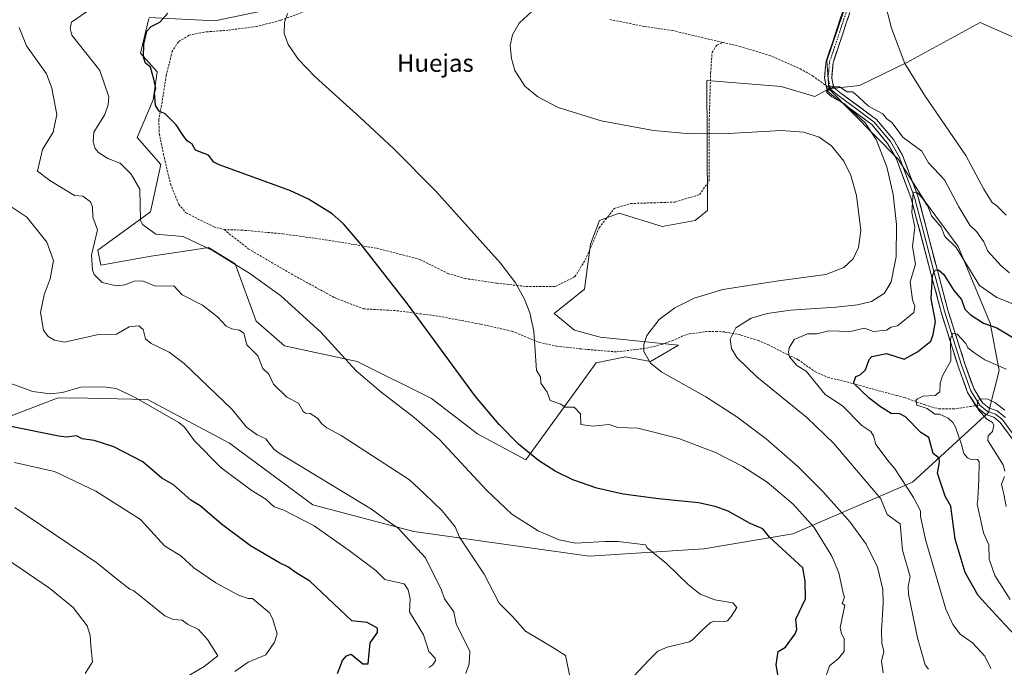
# Model space of a CAD drawing. Units: metres. Extents: x 543044 to 546140, y 4719313 to 4721646.
# Drawn here: x 544596 to 545043, y 4719860 to 4720154 of the extents above; entities that cross this region are included whole.
import ezdxf
from ezdxf.enums import TextEntityAlignment as Align

# ---------------------------------------------------------------- set-up
doc = ezdxf.new("R2010")
doc.units = ezdxf.units.M
doc.header["$MEASUREMENT"] = 0
doc.linetypes.add('TRAZO_Y_PUNTO', pattern=[1, 0.5, -0.25, 0, -0.25])
doc.linetypes.add('TRAZOSX2', pattern=[1.5, 1, -0.5])
for name, color, linetype, lineweight in [('Arbolado forestal CxS', 92, 'Continuous', 0), ('Camino', 19, 'TRAZOSX2', 0), ('Camino Cxs', 19, 'Continuous', 0), ('Camino eje', 19, 'TRAZO_Y_PUNTO', 0), ('Curva de nivel maestra', 36, 'Continuous', 30), ('Curva de nivel normal', 36, 'Continuous', 0), ('Layer 0', 7, 'Continuous', 0), ('Pastizal CxS', 92, 'Continuous', 0), ('Senda', 19, 'TRAZOSX2', 0), ('Texto cartográfico', 19, 'Continuous', 0)]:
    doc.layers.add(name, color=color, linetype=linetype, lineweight=lineweight)
doc.styles.add('Arial', font='txt', dxfattribs={"height": 0.2})

# ---------------------------------------------------------------- blocks, each defined once
blk = doc.blocks.new('*U156')
at = {"layer": 'Curva de nivel normal', "color": 36, "linetype": 'Continuous', "lineweight": 0}
blk.add_polyline3d([(545037.14, 4719859.15, 705), (545034.37, 4719864.8, 705), (545028.79, 4719870.84, 705), (545023.19, 4719874.73, 705), (545019.79, 4719879.11, 705), (545016.64, 4719886.11, 705), (545007.58, 4719917.11, 705), (545005.16, 4719928.21, 705), (545005.21, 4719930.82, 705), (545001.96, 4719936.82, 705), (544999.51, 4719940.56, 705), (544993.18, 4719950.23, 705), (544990.91, 4719952.82, 705), (544984.88, 4719960.82, 705), (544983.8, 4719964.85, 705), (544982.57, 4719966.82, 705), (544978.42, 4719969.47, 705), (544969.77, 4719978.39, 705), (544961.77, 4719983.64, 705), (544953.16, 4719994.19, 705), (544948.93, 4719996.81, 705), (544945.69, 4720000.72, 705), (544945.15, 4720002.81, 705), (544945.56, 4720004.81, 705), (544947.78, 4720008.56, 705), (544953.77, 4720011.1, 705), (544958.11, 4720011.15, 705), (544963.53, 4720012.57, 705), (544973.18, 4720012.22, 705), (544979.77, 4720013.67, 705), (544983.77, 4720012.28, 705), (544989.77, 4720012.81, 705), (544991.77, 4720014.12, 705), (544994.71, 4720014.81, 705), (545002.12, 4720020.81, 705), (545002.62, 4720023.66, 705), (545001.52, 4720026.56, 705), (545000.4, 4720034.81, 705), (545002.84, 4720042.81, 705), (545001.43, 4720050.81, 705), (545002.54, 4720059.58, 705), (545001.19, 4720066.23, 705), (545001.77, 4720075.46, 705), (545003.77, 4720075.17, 705), (545006.07, 4720072.81, 705), (545008.58, 4720068.81, 705), (545010.15, 4720064.81, 705), (545014.53, 4720059.57, 705), (545016.26, 4720055.3, 705), (545021.35, 4720050.39, 705), (545031.99, 4720033.03, 705), (545039.77, 4720027.65, 705), (545047.77, 4720024.43, 705)], dxfattribs=at)
blk = doc.blocks.new('*U169')
at = {"layer": 'Curva de nivel normal', "color": 36, "linetype": 'Continuous', "lineweight": 0}
blk.add_polyline3d([(545008.82, 4719858.83, 710), (545007.33, 4719860.83, 710), (545003.77, 4719872.98, 710), (544999.73, 4719892.82, 710), (544999.48, 4719896.53, 710), (545000.39, 4719900.82, 710), (544996.93, 4719912.82, 710), (544995.86, 4719924.91, 710), (544990.05, 4719929.1, 710), (544987.17, 4719936.22, 710), (544965.71, 4719961.28, 710), (544953.44, 4719973.07, 710), (544930.75, 4719991.64, 710), (544921.75, 4720000.45, 710), (544919.34, 4720004.47, 710), (544918.67, 4720008.79, 710), (544921.25, 4720013.8, 710), (544928.22, 4720018.22, 710), (544935.54, 4720020.44, 710), (544946.15, 4720021.95, 710), (544966.64, 4720023.21, 710), (544976.51, 4720024.3, 710), (544982.87, 4720025.91, 710), (544988.74, 4720029.59, 710), (544991.87, 4720034.8, 710), (544994.07, 4720046.17, 710), (544994.26, 4720060.87, 710), (544992.79, 4720074.51, 710), (544989.88, 4720087.01, 710), (544984.97, 4720099.39, 710), (544980.04, 4720107.07, 710), (544970.57, 4720115.6, 710), (544964.87, 4720118.8, 710), (544962.67, 4720120.8, 710), (544962.46, 4720121.49, 710), (544963.77, 4720123.39, 710), (544968.36, 4720123.39, 710), (544971.77, 4720121.14, 710), (544974.04, 4720121.07, 710), (544975.32, 4720120.35, 710), (544981.52, 4720114.55, 710), (544988.02, 4720111.05, 710), (544989.79, 4720108.82, 710), (544992.16, 4720107.19, 710), (544997.3, 4720100.34, 710), (545005.77, 4720094.11, 710), (545008.84, 4720088.81, 710), (545016.01, 4720081.05, 710), (545022.48, 4720068.81, 710), (545027.53, 4720060.57, 710), (545030.62, 4720057.66, 710), (545033.88, 4720052.92, 710), (545035.72, 4720048.76, 710), (545041.77, 4720042.07, 710), (545045.58, 4720038.81, 710)], dxfattribs=at)
blk = doc.blocks.new('*U174')
at = {"layer": 'Curva de nivel normal', "color": 36, "linetype": 'Continuous', "lineweight": 0}
blk.add_polyline3d([(545045.9, 4719890.51, 695), (545038.88, 4719901.37, 695), (545036.4, 4719908.72, 695), (545036.21, 4719915.26, 695), (545033.79, 4719920.82, 695), (545030.8, 4719933.85, 695), (545031.19, 4719936.24, 695), (545031.67, 4719944.82, 695), (545031.77, 4719953, 695), (545030.96, 4719954.01, 695), (545027.77, 4719954.17, 695), (545026.52, 4719954.82, 695), (545024.86, 4719956.82, 695), (545023.7, 4719960.82, 695), (545020.98, 4719968.82, 695), (545019.89, 4719970.94, 695), (545017.71, 4719972.82, 695), (545013.77, 4719974.59, 695), (545011.64, 4719974.69, 695), (545008.18, 4719977.23, 695), (545003.47, 4719978.82, 695), (545003.04, 4719980.82, 695), (545003.77, 4719981.57, 695), (545006.21, 4719982.82, 695), (545011.77, 4719983.2, 695), (545013.95, 4719984.82, 695), (545014.03, 4719988.81, 695), (545015.1, 4719992.14, 695), (545018.97, 4719998.81, 695), (545018.72, 4720008.81, 695), (545019.77, 4720011.42, 695), (545021.77, 4720010.99, 695), (545025.68, 4720006.81, 695), (545026.7, 4720004.81, 695), (545029.77, 4720002.3, 695), (545034.34, 4719999.38, 695), (545044.06, 4719995.1, 695)], dxfattribs=at)
blk = doc.blocks.new('*U180')
at = {"layer": 'Curva de nivel normal', "color": 36, "linetype": 'Continuous', "lineweight": 0}
for points in [[(545044.08, 4719932.66, 690), (545042.97, 4719938.36, 690), (545041.96, 4719942.82, 690), (545043.27, 4719946.32, 690)], [(545043.4, 4719948.82, 690), (545042.63, 4719951.68, 690), (545035.7, 4719962.75, 690), (545035.94, 4719964.82, 690), (545037.77, 4719966.82, 690), (545038.43, 4719969.48, 690), (545037.81, 4719970.86, 690), (545035.31, 4719972.36, 690), (545031.3, 4719976.82, 690), (545030.8, 4719978.82, 690), (545031.15, 4719980.82, 690), (545032.61, 4719981.66, 690), (545035.77, 4719981.42, 690), (545038.87, 4719979.92, 690), (545043.48, 4719976.53, 690)]]:
    blk.add_polyline3d(points, dxfattribs=at)
blk = doc.blocks.new('*U186')
at = {"layer": 'Curva de nivel maestra', "color": 36, "linetype": 'Continuous', "lineweight": 30}
blk.add_polyline3d([(545052.38, 4719869.53, 700), (545039.4, 4719883.46, 700), (545031.39, 4719892.26, 700), (545025.47, 4719902.75, 700), (545020.82, 4719917.91, 700), (545018.85, 4719932.82, 700), (545016.37, 4719937.42, 700), (545012.88, 4719947.93, 700), (545013.83, 4719952.82, 700), (545013.56, 4719954.61, 700), (545010.88, 4719956.82, 700), (545008.97, 4719964.02, 700), (545005.29, 4719966.34, 700), (544998.4, 4719973.45, 700), (544995.77, 4719974.83, 700), (544991.77, 4719974.9, 700), (544986.94, 4719977.99, 700), (544981.77, 4719981.96, 700), (544974.77, 4719988.81, 700), (544975.77, 4719991.7, 700), (544977.77, 4719992.55, 700), (544980.19, 4719994.81, 700), (544981.77, 4719999.54, 700), (544983.09, 4720000.81, 700), (544989.77, 4720002.18, 700), (544997.77, 4719999.68, 700), (545003.77, 4720002.98, 700), (545009.77, 4720007.8, 700), (545010.91, 4720010.81, 700), (545011.96, 4720016.81, 700), (545009.96, 4720027, 700), (545010.59, 4720037.63, 700), (545011.77, 4720040.03, 700), (545013.24, 4720040.28, 700), (545015.77, 4720038.1, 700), (545020.27, 4720030.81, 700), (545023.69, 4720026.81, 700), (545025.3, 4720022.34, 700), (545027.77, 4720019.97, 700), (545033.77, 4720015.96, 700), (545039.77, 4720013.86, 700), (545054.16, 4720005.2, 700)], dxfattribs=at)
blk = doc.blocks.new('*U194')
at = {"layer": 'Curva de nivel maestra', "color": 36, "linetype": 'Continuous', "lineweight": 30}
blk.add_polyline3d([(544940.45, 4719855.5, 725), (544939.66, 4719860.83, 725), (544940.49, 4719866.83, 725), (544943.78, 4719868.83, 725), (544948.22, 4719874.82, 725), (544948.95, 4719876.82, 725), (544948.51, 4719881.55, 725), (544952.91, 4719890.82, 725), (544952.83, 4719898.82, 725), (544951.69, 4719904.82, 725), (544936.54, 4719918.82, 725), (544933.58, 4719922.62, 725), (544927.78, 4719925.06, 725), (544917.83, 4719930.53, 725), (544911.91, 4719932.79, 725), (544904.26, 4719934.36, 725), (544886.1, 4719936.22, 725), (544870.04, 4719938.37, 725), (544858.08, 4719941.03, 725), (544847.21, 4719944.8, 725), (544839.17, 4719948.75, 725), (544831.57, 4719953.64, 725), (544822.49, 4719961.09, 725), (544813.73, 4719969.96, 725), (544803.1, 4719982.64, 725), (544772.21, 4720024.79, 725), (544751.12, 4720051.76, 725), (544743.03, 4720061.07, 725), (544737.9, 4720065.67, 725), (544727.24, 4720072.39, 725), (544718.73, 4720076.24, 725), (544686.64, 4720087.91, 725), (544684.14, 4720089.15, 725), (544681.8, 4720092.35, 725), (544675.8, 4720094.52, 725), (544674.28, 4720097.29, 725), (544672.05, 4720098.81, 725), (544670.51, 4720100.81, 725), (544667.11, 4720106.11, 725), (544662.13, 4720111.13, 725), (544659.33, 4720112.33, 725), (544657.7, 4720114.8, 725), (544657.29, 4720120.8, 725), (544657.8, 4720122.8, 725), (544656.96, 4720126.8, 725), (544655.35, 4720132.35, 725), (544653.17, 4720134.17, 725), (544652.22, 4720136.8, 725), (544652.41, 4720142.8, 725), (544653.71, 4720148.71, 725), (544655.7, 4720150.8, 725), (544659.71, 4720152.8, 725), (544663.23, 4720156.8, 725)], dxfattribs=at)

msp = doc.modelspace()

# ---------------------------------------------------------------- linework, layer by layer
at = {"layer": 'Arbolado forestal CxS', "color": 92, "linetype": 'Continuous', "lineweight": 0}
for points in [[(545050.4, 4720144.53, 718.27), (545032.17, 4720152.51, 717.3), (544998.89, 4720134.38, 715.15), (544977.43, 4720123.95, 711.11), (544963.48, 4720122.5, 709.69), (544962.67, 4720135.19, 710.89), (544984.3, 4720198.91, 715.32), (544968.04, 4720215.19, 715.79), (544913.74, 4720226.69, 716.88), (544913.28, 4720229.03, 716.99), (544886.74, 4720234.17, 718.49), (544881.96, 4720227.56, 718.4), (544880.92, 4720205.01, 716.8), (544845.67, 4720220.29, 718.97), (544817.28, 4720246.65, 722.07), (544813.23, 4720270.99, 723.51), (544837.56, 4720303.43, 721.82), (544867.98, 4720323.71, 719.77), (544896.37, 4720350.07, 717.36), (544928.82, 4720370.35, 714.13), (545005.88, 4720366.29, 714.87), (545054.55, 4720378.46, 714.45)], [(544963.48, 4720122.5, 709.69), (544962.67, 4720135.19, 710.89), (544984.3, 4720198.91, 715.32), (544968.04, 4720215.19, 715.79), (544913.74, 4720226.69, 716.88), (544913.28, 4720229.03, 716.99), (544886.74, 4720234.17, 718.49), (544881.96, 4720227.56, 718.4), (544880.92, 4720205.01, 716.8)], [(544710.1, 4720158.7, 720.15), (544684.71, 4720153.26, 721.78), (544654.75, 4720154.8, 725.2)], [(544710.1, 4720158.7, 720.15), (544684.71, 4720153.26, 721.78), (544654.75, 4720154.8, 725.2)], [(544654.64, 4720154.35, 725.13), (544650.91, 4720138.67, 724.83), (544658.4, 4720130.1, 724.17), (544656.67, 4720117.37, 724.88), (544649.37, 4720100.29, 727.39), (544660.13, 4720088, 727.6), (544655.47, 4720066.53, 729.08), (544631.52, 4720049.11, 733.69), (544632.87, 4720042.32, 734.25), (544655.66, 4720046.37, 732.63), (544673.1, 4720049.03, 731.45), (544681.74, 4720050.35, 730.42), (544693.92, 4720042.88, 730.8), (544703.41, 4720016.93, 733.17), (544716.27, 4720005.66, 732.49), (544749.22, 4719998.62, 728.9), (544783.05, 4719981.71, 727.43), (544803.95, 4719965.79, 726.9), (544825.85, 4719953.86, 725.09), (544857.83, 4719997.93, 717.11), (544871.14, 4720000.64, 715.43), (544882.58, 4719998.62, 714.48), (544895.2, 4720006.02, 712.71), (544859.69, 4720009.56, 716.94), (544848.04, 4720012.76, 718.52), (544838.83, 4720020.44, 719.48), (544852.58, 4720031.46, 718.95), (544855.29, 4720051.81, 718.78), (544859.35, 4720062.66, 718.5), (544868.32, 4720066.03, 718.96), (544887.82, 4720059.94, 718.62), (544902.73, 4720062.66, 718.1), (544908.33, 4720067.17, 717.79), (544908.23, 4720099.12, 715.52), (544908.15, 4720126.25, 712.93), (544941.86, 4720123.5, 711.71), (544957.2, 4720118.91, 711.61), (544963.48, 4720122.5, 709.69), (544995.05, 4720090.5, 707.07), (545007.4, 4720070.96, 705.47), (545022.29, 4720050.82, 705.87), (545036.75, 4720016.06, 699.87), (545040.86, 4719994.51, 693.88), (545036.05, 4719975.39, 689.33), (545001.54, 4719943.83, 703.64), (544947.22, 4719920.28, 722.65), (544906.66, 4719913.41, 728.61), (544854.6, 4719910.22, 731.44), (544854.6, 4719910.22, 731.44), (544775.03, 4719921.29, 738.99), (544729.11, 4719933.42, 743.24), (544691.23, 4719961.53, 742.69), (544654.11, 4719981.39, 744.75), (544626.88, 4719981.9, 746.5), (544613.43, 4719982.15, 746.3), (544586.87, 4719971.86, 750.64)], [(544654.64, 4720154.35, 725.13), (544650.91, 4720138.67, 724.83), (544658.4, 4720130.1, 724.17), (544656.67, 4720117.37, 724.88), (544649.37, 4720100.29, 727.39), (544660.13, 4720088, 727.6), (544655.47, 4720066.53, 729.08), (544631.52, 4720049.11, 733.69), (544632.87, 4720042.32, 734.25), (544655.66, 4720046.37, 732.63), (544673.1, 4720049.03, 731.45), (544681.74, 4720050.35, 730.42), (544693.92, 4720042.88, 730.8), (544703.41, 4720016.93, 733.17), (544716.27, 4720005.66, 732.49), (544749.22, 4719998.62, 728.9), (544783.05, 4719981.71, 727.43), (544803.95, 4719965.79, 726.9), (544825.85, 4719953.86, 725.09), (544857.83, 4719997.93, 717.11), (544871.14, 4720000.64, 715.43), (544882.58, 4719998.62, 714.48), (544895.2, 4720006.02, 712.71), (544859.69, 4720009.56, 716.94), (544848.04, 4720012.76, 718.52), (544838.83, 4720020.44, 719.48), (544852.58, 4720031.46, 718.95), (544855.29, 4720051.81, 718.78), (544859.35, 4720062.66, 718.5), (544868.32, 4720066.03, 718.96), (544887.82, 4720059.94, 718.62), (544902.73, 4720062.66, 718.1), (544908.33, 4720067.17, 717.79), (544908.23, 4720099.12, 715.52), (544908.15, 4720126.25, 712.93), (544941.86, 4720123.5, 711.71), (544957.2, 4720118.91, 711.61), (544963.48, 4720122.5, 709.69)], [(544586.87, 4719971.86, 750.64), (544613.43, 4719982.15, 746.3), (544626.88, 4719981.9, 746.5), (544654.11, 4719981.39, 744.75), (544691.23, 4719961.53, 742.69), (544729.11, 4719933.42, 743.24), (544775.03, 4719921.29, 738.99), (544854.6, 4719910.22, 731.44), (544906.66, 4719913.41, 728.61), (544947.22, 4719920.28, 722.65), (545001.54, 4719943.83, 703.64), (545036.05, 4719975.39, 689.33), (545040.86, 4719994.51, 693.88), (545036.75, 4720016.06, 699.87), (545022.29, 4720050.82, 705.87), (545007.4, 4720070.96, 705.47), (544995.05, 4720090.5, 707.07), (544963.48, 4720122.5, 709.69), (544977.43, 4720123.95, 711.11), (544998.89, 4720134.38, 715.15), (545032.17, 4720152.51, 717.3), (545050.4, 4720144.53, 718.27)], [(545050.4, 4720144.53, 718.27), (545032.17, 4720152.51, 717.3), (544998.89, 4720134.38, 715.15), (544977.43, 4720123.95, 711.11), (544963.48, 4720122.5, 709.69)], [(545050.4, 4720144.53, 718.27), (545032.17, 4720152.51, 717.3), (544998.89, 4720134.38, 715.15), (544977.43, 4720123.95, 711.11), (544963.48, 4720122.5, 709.69)], [(544586.87, 4719971.86, 750.64), (544613.43, 4719982.15, 746.3), (544626.88, 4719981.9, 746.5), (544654.11, 4719981.39, 744.75), (544691.23, 4719961.53, 742.69), (544729.11, 4719933.42, 743.24), (544775.03, 4719921.29, 738.99), (544854.6, 4719910.22, 731.44), (544906.66, 4719913.41, 728.61), (544947.22, 4719920.28, 722.65), (545001.54, 4719943.83, 703.64), (545036.05, 4719975.39, 689.33), (545040.86, 4719994.51, 693.88), (545036.75, 4720016.06, 699.87), (545022.29, 4720050.82, 705.87), (545007.4, 4720070.96, 705.47), (544995.05, 4720090.5, 707.07), (544963.48, 4720122.5, 709.69)], [(544586.87, 4719971.86, 750.64), (544613.43, 4719982.15, 746.3), (544626.88, 4719981.9, 746.5), (544654.11, 4719981.39, 744.75), (544691.23, 4719961.53, 742.69), (544729.11, 4719933.42, 743.24), (544775.03, 4719921.29, 738.99), (544854.6, 4719910.22, 731.44), (544906.66, 4719913.41, 728.61), (544947.22, 4719920.28, 722.65), (545001.54, 4719943.83, 703.64), (545036.05, 4719975.39, 689.33), (545040.86, 4719994.51, 693.88), (545036.75, 4720016.06, 699.87), (545022.29, 4720050.82, 705.87), (545007.4, 4720070.96, 705.47), (544995.05, 4720090.5, 707.07), (544963.48, 4720122.5, 709.69)]]:
    msp.add_polyline3d(points, dxfattribs=at)
at = {"layer": 'Camino', "color": 19, "linetype": 'TRAZOSX2', "lineweight": 0}
for points in [[(544983.28, 4720202.37), (544984.34, 4720199.78), (544984.81, 4720193.89), (544981.85, 4720185.88), (544975.82, 4720165.59), (544968.51, 4720143.44), (544965.4, 4720134.3), (544964.8, 4720127.43), (544965.69, 4720123.23)], [(544962.3, 4720123.78), (544961.57, 4720127.23), (544962.24, 4720134.97), (544965.48, 4720144.46), (544972.77, 4720166.54)], [(544962.79, 4720121.48), (544962.3, 4720123.78)]]:
    msp.add_lwpolyline(points, dxfattribs=at)
at = {"layer": 'Camino Cxs', "color": 19, "linetype": 'Continuous', "lineweight": 0}
msp.add_lwpolyline([(544965.69, 4720123.23), (544962.79, 4720121.48)], dxfattribs=at)
msp.add_polyline3d([(544972.9, 4720156.73, 713.78), (544971.44, 4720152.3, 713.34), (544969.97, 4720147.87, 712.87), (544968.51, 4720143.44, 712.31), (544966.95, 4720138.87, 711.66), (544965.4, 4720134.3, 711.02), (544965.1, 4720130.87, 710.71), (544964.8, 4720127.43, 710.4), (544965.69, 4720123.23, 709.93), (544962.79, 4720121.48, 710.21), (544962.18, 4720124.36, 710.12), (544961.57, 4720127.23, 710.37), (544961.91, 4720131.1, 710.7), (544962.24, 4720134.97, 711.09), (544963.32, 4720138.13, 711.53), (544964.4, 4720141.29, 711.96), (544965.48, 4720144.46, 712.33), (544966.94, 4720148.87, 712.86), (544968.39, 4720153.29, 713.4), (544969.85, 4720157.71, 713.73)], dxfattribs=at)
at = {"layer": 'Camino eje', "color": 19, "linetype": 'TRAZO_Y_PUNTO', "lineweight": 0}
msp.add_lwpolyline([(544981.81, 4720201.73), (544982.76, 4720199.4), (544983.19, 4720194.11), (544980.33, 4720186.39), (544974.3, 4720166.07), (544966.99, 4720143.95), (544963.82, 4720134.63), (544963.18, 4720127.33), (544964.24, 4720122.36)], dxfattribs=at)
at = {"layer": 'Curva de nivel maestra', "color": 36, "linetype": 'Continuous', "lineweight": 30}
msp.add_polyline3d([(544740.36, 4719856.83, 750), (544742.57, 4719862.83, 750), (544744.47, 4719864.83, 750), (544746.63, 4719865.67, 750), (544751.79, 4719861.26, 750), (544754.26, 4719861.3, 750), (544755.21, 4719870.82, 750), (544758.52, 4719875.55, 750), (544758.46, 4719877.49, 750), (544753.79, 4719880.05, 750), (544746.89, 4719880.82, 750), (544727.79, 4719898.82, 750), (544721.6, 4719902.63, 750), (544717.8, 4719905.27, 750), (544714.08, 4719907.1, 750), (544700.78, 4719914.82, 750), (544687.61, 4719924.63, 750), (544678.02, 4719933.04, 750), (544673.8, 4719935.61, 750), (544665.8, 4719942.52, 750), (544660.58, 4719945.6, 750), (544651.91, 4719952.93, 750), (544638.73, 4719959.75, 750), (544629.8, 4719962.67, 750), (544624.46, 4719963.48, 750), (544621.83, 4719964.85, 750), (544617.14, 4719964.16, 750), (544613.8, 4719964.59, 750), (544591.98, 4719968.99, 750)], dxfattribs=at)
at = {"layer": 'Curva de nivel normal', "color": 36, "linetype": 'Continuous', "lineweight": 0}
for points in [[(544987.62, 4720167.32, 715), (544991.92, 4720149.97, 715), (544998.05, 4720133.93, 715), (545006.89, 4720119.54, 715), (545025.68, 4720092.19, 715), (545033.85, 4720076.89, 715), (545037.73, 4720070.81, 715), (545039.77, 4720069.32, 715), (545044.08, 4720065.12, 715)], [(544870.42, 4719850.83, 730), (544881.66, 4719862.83, 730), (544885.78, 4719866.94, 730), (544890.11, 4719868.83, 730), (544900.26, 4719871.3, 730), (544901.78, 4719872.36, 730), (544905.78, 4719876.34, 730), (544909.78, 4719880.06, 730), (544911.62, 4719880.66, 730), (544915.78, 4719880.27, 730), (544917.49, 4719880.82, 730), (544919.19, 4719882.82, 730), (544921.69, 4719886.82, 730), (544919.92, 4719888.96, 730), (544911.78, 4719890.28, 730), (544905.01, 4719892.82, 730), (544899.78, 4719897.17, 730), (544889.78, 4719906.82, 730), (544880.93, 4719913.97, 730), (544880.19, 4719915.23, 730), (544867.78, 4719916.82, 730), (544861.78, 4719916.88, 730), (544848.45, 4719916.01, 730), (544841.04, 4719917.63, 730), (544831.54, 4719921.6, 730), (544819.51, 4719929.18, 730), (544808.09, 4719940.19, 730), (544786.72, 4719963.09, 730), (544775.15, 4719973.19, 730), (544760.05, 4719984.74, 730), (544748.77, 4719994.4, 730), (544732.76, 4720011.93, 730), (544714.55, 4720028.41, 730), (544700.53, 4720038.57, 730), (544683.83, 4720048.86, 730), (544670.31, 4720055.32, 730), (544657.8, 4720056.39, 730), (544651.8, 4720060.81, 730), (544650.83, 4720062.81, 730), (544650.59, 4720076.81, 730), (544646.62, 4720083.63, 730), (544641.67, 4720088.68, 730), (544635.99, 4720090.81, 730), (544631.8, 4720093.54, 730), (544630.31, 4720095.32, 730), (544629.38, 4720098.39, 730), (544629.62, 4720102.8, 730), (544634.63, 4720110.8, 730), (544636.14, 4720115.14, 730), (544636.47, 4720118.8, 730), (544632.4, 4720130.8, 730), (544619.77, 4720146.77, 730), (544618.91, 4720149.91, 730), (544619.6, 4720152.8, 730), (544626.35, 4720157.35, 730)], [(544961.19, 4719852.83, 720), (544963.77, 4719860.36, 720), (544967.77, 4719863.55, 720), (544970.48, 4719866.83, 720), (544970.46, 4719872.82, 720), (544969.22, 4719874.82, 720), (544968.64, 4719877.69, 720), (544970.81, 4719887.86, 720), (544969.63, 4719888.68, 720), (544970.55, 4719891.6, 720), (544970.09, 4719893.33, 720), (544968.04, 4719902.6, 720), (544964.92, 4719910.21, 720), (544956.87, 4719923.13, 720), (544947.38, 4719933.85, 720), (544935.51, 4719943.82, 720), (544924.44, 4719950.95, 720), (544912.05, 4719957.23, 720), (544895.35, 4719963.61, 720), (544876.82, 4719968.35, 720), (544867.62, 4719968.66, 720), (544863.78, 4719970.01, 720), (544856.22, 4719969.26, 720), (544850.85, 4719969.89, 720), (544850.75, 4719974.82, 720), (544847.78, 4719977.79, 720), (544843.78, 4719977.88, 720), (544841.78, 4719979.27, 720), (544836.97, 4719980.82, 720), (544835.61, 4719984.64, 720), (544832.76, 4719988.81, 720), (544832.56, 4719991.58, 720), (544830.78, 4719994.45, 720), (544829.47, 4720012.34, 720), (544827.7, 4720020.64, 720), (544825.3, 4720026.9, 720), (544821.13, 4720034.27, 720), (544814.37, 4720043.29, 720), (544785, 4720075.93, 720), (544766.01, 4720095.18, 720), (544750.65, 4720109.47, 720), (544730.24, 4720127.85, 720), (544722.69, 4720135.77, 720), (544718.02, 4720142.51, 720), (544716.18, 4720147.62, 720), (544716.21, 4720152.61, 720), (544717.67, 4720156.63, 720)], [(544988.17, 4719857.23, 715), (544987.43, 4719862.49, 715), (544988.46, 4719866.83, 715), (544987.53, 4719870.58, 715), (544987.38, 4719876.43, 715), (544988.12, 4719888.82, 715), (544987.98, 4719895.03, 715), (544985.61, 4719905.22, 715), (544980.4, 4719915.67, 715), (544973.15, 4719925.54, 715), (544960.8, 4719939.6, 715), (544949.47, 4719950.89, 715), (544935.08, 4719963.44, 715), (544921.72, 4719973.45, 715), (544907.57, 4719982.47, 715), (544887.71, 4719993.72, 715), (544882.54, 4719997.76, 715), (544879.53, 4720003.15, 715), (544879.47, 4720006.31, 715), (544880.78, 4720010.39, 715), (544886.44, 4720017.68, 715), (544893.51, 4720022.95, 715), (544902.39, 4720027.32, 715), (544915.37, 4720031.34, 715), (544940.6, 4720035.19, 715), (544962.13, 4720038.03, 715), (544970.34, 4720041.23, 715), (544974.62, 4720045.18, 715), (544977.05, 4720050.36, 715), (544978.03, 4720058.15, 715), (544976.14, 4720074.05, 715), (544973.45, 4720083, 715), (544970.27, 4720089.66, 715), (544964.77, 4720096.58, 715), (544959.07, 4720100.49, 715), (544952.2, 4720102.76, 715), (544941.94, 4720103.57, 715), (544917.97, 4720102.12, 715), (544900.53, 4720101.98, 715), (544883.9, 4720103.44, 715), (544860.07, 4720107.93, 715), (544840.62, 4720113.99, 715), (544831.3, 4720118.8, 715), (544825.51, 4720123.67, 715), (544820.93, 4720130.82, 715), (544819.37, 4720136.29, 715), (544818.8, 4720142.15, 715), (544819.91, 4720146.9, 715), (544822.9, 4720152.23, 715), (544828.77, 4720157.73, 715)], [(544595.81, 4720150.3, 735), (544599.05, 4720142.04, 735), (544608.21, 4720129.21, 735), (544610.56, 4720122.8, 735), (544612.87, 4720110.8, 735), (544611.29, 4720102.8, 735), (544606.31, 4720094.81, 735), (544604.09, 4720085.09, 735), (544609.72, 4720080.73, 735), (544620.96, 4720073.97, 735), (544624.74, 4720073.75, 735), (544628.15, 4720071.16, 735), (544629.05, 4720068.81, 735), (544629.2, 4720064.21, 735), (544631.39, 4720058.4, 735), (544628.7, 4720046.81, 735), (544629.13, 4720040.14, 735), (544629.8, 4720038.03, 735), (544633.5, 4720034.51, 735), (544639.93, 4720032.94, 735), (544643.8, 4720033.46, 735), (544647.99, 4720035, 735), (544651.8, 4720035.15, 735), (544657.76, 4720032.77, 735), (544665.95, 4720032.96, 735), (544669.8, 4720028.81, 735), (544679.09, 4720024.1, 735), (544685.8, 4720018.81, 735), (544689.8, 4720014.57, 735), (544692.35, 4720013.36, 735), (544695.8, 4720012.85, 735), (544697.8, 4720011.38, 735), (544699.11, 4720006.12, 735), (544704.14, 4720001.15, 735), (544706.44, 4719995.45, 735), (544709.16, 4719992.81, 735), (544711.27, 4719988.28, 735), (544717.4, 4719982.42, 735), (544722.62, 4719979.65, 735), (544724.82, 4719975.85, 735), (544725.79, 4719975.08, 735), (544727.88, 4719974.91, 735), (544731.26, 4719972.82, 735), (544733.2, 4719970.23, 735), (544735.46, 4719968.49, 735), (544741.95, 4719964.98, 735), (544773.07, 4719944.82, 735), (544779.79, 4719938.56, 735), (544787.85, 4719930.82, 735), (544793.79, 4719923.41, 735), (544795.82, 4719918.85, 735), (544806.93, 4719901.96, 735), (544813.75, 4719888.78, 735), (544819.79, 4719882.82, 735), (544825.79, 4719876.06, 735), (544832.88, 4719871.91, 735), (544838.92, 4719868.18, 735), (544843.97, 4719865.09, 735), (544846.08, 4719854.83, 735)], [(544798.61, 4719856.83, 740), (544800.17, 4719861.21, 740), (544800.46, 4719866.83, 740), (544794.31, 4719879.34, 740), (544793.22, 4719884.82, 740), (544788.93, 4719890.82, 740), (544787.63, 4719894.66, 740), (544780.3, 4719909.33, 740), (544767.87, 4719922.9, 740), (544762.2, 4719926.82, 740), (544755.79, 4719931.57, 740), (544713.86, 4719956.88, 740), (544711.46, 4719958.82, 740), (544707.8, 4719963.51, 740), (544703.8, 4719965.2, 740), (544698.97, 4719968.82, 740), (544692.55, 4719976.82, 740), (544670.7, 4719997.71, 740), (544663.83, 4720002.84, 740), (544655.8, 4720006.81, 740), (544653.14, 4720008.81, 740), (544652.04, 4720013.05, 740), (544650.17, 4720014.81, 740), (544645.8, 4720014.26, 740), (544639.99, 4720011, 740), (544631.8, 4720010.81, 740), (544616.35, 4720007.36, 740), (544611.8, 4720008.32, 740), (544608.89, 4720009.9, 740), (544606.8, 4720012.81, 740), (544605.42, 4720020.81, 740), (544607.17, 4720028.81, 740), (544609.8, 4720036.16, 740), (544611.43, 4720044.44, 740), (544608.33, 4720052.81, 740), (544599.2, 4720064.2, 740), (544592.01, 4720069.01, 740)], [(544781.79, 4719859.52, 745), (544783.65, 4719860.83, 745), (544784.89, 4719862.83, 745), (544784.74, 4719863.78, 745), (544781.82, 4719866.86, 745), (544779.36, 4719874.39, 745), (544773.13, 4719884.82, 745), (544773.3, 4719890.82, 745), (544772.49, 4719894.82, 745), (544770.56, 4719897.59, 745), (544761.79, 4719899.57, 745), (544757.79, 4719903.57, 745), (544745.72, 4719912.75, 745), (544737.49, 4719918.52, 745), (544729.79, 4719923.89, 745), (544716, 4719931.02, 745), (544711.61, 4719932.63, 745), (544707.8, 4719936.11, 745), (544701.15, 4719940.17, 745), (544687.36, 4719950.38, 745), (544675.45, 4719962.47, 745), (544670.91, 4719968.82, 745), (544668.23, 4719970.82, 745), (544647.8, 4719982.59, 745), (544639.8, 4719986.35, 745), (544634.13, 4719987.14, 745), (544623.85, 4719986.86, 745), (544615.43, 4719984.45, 745), (544609.8, 4719983.95, 745), (544601.95, 4719984.96, 745), (544591.5, 4719988.81, 745)], [(544693.8, 4719857.7, 755), (544699.8, 4719862.04, 755), (544707.8, 4719865.39, 755), (544711.8, 4719871.16, 755), (544712.93, 4719874.82, 755), (544710.89, 4719881.91, 755), (544709.41, 4719884.43, 755), (544701.8, 4719890.88, 755), (544699.8, 4719890.96, 755), (544695.46, 4719892.48, 755), (544685.08, 4719898.1, 755), (544675.14, 4719904.82, 755), (544669.25, 4719910.27, 755), (544661.77, 4719914.79, 755), (544650.84, 4719926.82, 755), (544630.67, 4719939.69, 755), (544611.8, 4719948.65, 755), (544593.65, 4719952.66, 755)], [(544669.8, 4719854.18, 760), (544679.8, 4719860.1, 760), (544685.94, 4719864.83, 760), (544681.35, 4719872.37, 760), (544677.17, 4719876.82, 760), (544672.19, 4719879.21, 760), (544669.8, 4719881.04, 760), (544665.8, 4719881.31, 760), (544661.96, 4719882.98, 760), (544653.17, 4719890.19, 760), (544647.8, 4719894.48, 760), (544646.1, 4719895.12, 760), (544639.8, 4719899.94, 760), (544631.12, 4719907.13, 760), (544593.75, 4719932.3, 760)], [(544625.8, 4719856.83, 765), (544629.06, 4719862.09, 765), (544628.39, 4719869.47, 765), (544627.98, 4719874.12, 765), (544626.62, 4719878.45, 765), (544620.37, 4719886.78, 765), (544609.51, 4719895.55, 765), (544577, 4719917.7, 765)]]:
    msp.add_polyline3d(points, dxfattribs=at)
at = {"layer": 'Layer 0', "linetype": 'Continuous', "lineweight": 0}
for points in [[(544965.69, 4720123.23), (544962.79, 4720121.48)], [(544964.24, 4720122.36), (544967.52, 4720119.6), (544976.19, 4720113.23), (544984.11, 4720107.35), (544991.5, 4720098.56), (544995.52, 4720091.6), (545002.45, 4720073.16), (545011.11, 4720040.12), (545016.08, 4720021.44), (545023.74, 4719996.97), (545025.84, 4719991.21), (545028.01, 4719985.27), (545032.04, 4719978.74)], [(544965.69, 4720123.23), (544968.55, 4720120.83), (544985.22, 4720108.53), (544992.82, 4720099.49), (544996.98, 4720092.29), (545003.98, 4720073.65), (545012.66, 4720040.53), (545017.62, 4720021.89), (545025.26, 4719997.49), (545029.46, 4719985.97), (545033.26, 4719979.81), (545036.3, 4719977.33), (545040.02, 4719976.13), (545042.47, 4719974.1), (545043.7, 4719973.09)], [(545030.3, 4719978.49), (545026.55, 4719984.56), (545022.21, 4719996.45), (545014.53, 4720020.99), (545009.55, 4720039.71), (545000.91, 4720072.67), (544994.06, 4720090.91), (544990.18, 4720097.63), (544983, 4720106.17), (544966.49, 4720118.38), (544962.79, 4720121.48)], [(545131.2, 4719861.31), (545123.21, 4719865.96), (545106.52, 4719879.88), (545090.47, 4719895.12), (545074.62, 4719914.07), (545062.64, 4719936.33), (545048.72, 4719960.93), (545041.35, 4719970.85), (545038.45, 4719973.25), (545036.12, 4719974), (545034.74, 4719974.45), (545030.81, 4719977.66), (545030.3, 4719978.49)], [(545032.04, 4719978.74), (545035.52, 4719975.89), (545036.21, 4719975.67), (545039.24, 4719974.69), (545041.91, 4719972.48), (545042.53, 4719971.97), (545046.39, 4719966.77), (545050.07, 4719961.81), (545057.09, 4719949.41), (545064.05, 4719937.11), (545075.96, 4719914.98), (545091.65, 4719896.23), (545099.67, 4719888.61), (545107.59, 4719881.08), (545124.14, 4719867.28), (545131.49, 4719863)]]:
    msp.add_lwpolyline(points, dxfattribs=at)
msp.add_polyline3d([(545043.81, 4719967.54, 688.42), (545041.35, 4719970.85, 688.74), (545038.45, 4719973.25, 689.16), (545036.12, 4719974, 689.4), (545034.74, 4719974.45, 689.75), (545032.78, 4719976.06, 690.03), (545030.81, 4719977.66, 690.07), (545028.68, 4719981.11, 690.37), (545026.55, 4719984.56, 690.71), (545025.1, 4719988.52, 691.21), (545023.66, 4719992.49, 691.94), (545022.21, 4719996.45, 692.71), (545020.93, 4720000.54, 693.57), (545019.65, 4720004.63, 694.59), (545018.37, 4720008.72, 695.44), (545017.09, 4720012.81, 695.92), (545015.81, 4720016.9, 696.51), (545014.53, 4720020.99, 697.61), (545013.29, 4720025.67, 698.31), (545012.04, 4720030.35, 698.87), (545010.8, 4720035.03, 699.7), (545009.55, 4720039.71, 700.79), (545008.32, 4720044.42, 701.97), (545007.08, 4720049.13, 702.3), (545005.85, 4720053.84, 702.55), (545004.61, 4720058.54, 703.75), (545003.38, 4720063.25, 704.35), (545002.14, 4720067.96, 704.64), (545000.91, 4720072.67, 705.1), (544999.2, 4720077.23, 706.2), (544997.49, 4720081.79, 706.94), (544995.77, 4720086.35, 707.33), (544994.06, 4720090.91, 707.77), (544992.12, 4720094.27, 707.62), (544990.18, 4720097.63, 708.07), (544987.79, 4720100.48, 708.62), (544985.39, 4720103.32, 708.78), (544983, 4720106.17, 709.31), (544979.7, 4720108.61, 709.4), (544976.4, 4720111.05, 709.85), (544973.1, 4720113.5, 710), (544969.8, 4720115.94, 710.31), (544966.49, 4720118.38, 709.64), (544962.79, 4720121.48, 710.21), (544965.69, 4720123.23, 709.93), (544968.55, 4720120.83, 709.78), (544971.88, 4720118.37, 709.34), (544975.22, 4720115.91, 709.33), (544978.55, 4720113.45, 708.86), (544981.89, 4720110.99, 708.81), (544985.22, 4720108.53, 708.63), (544987.75, 4720105.52, 708.53), (544990.29, 4720102.5, 708.35), (544992.82, 4720099.49, 707.93), (544994.9, 4720095.89, 707.56), (544996.98, 4720092.29, 707.01), (544998.73, 4720087.63, 706.68), (545000.48, 4720082.97, 706.09), (545002.23, 4720078.31, 705.37), (545003.98, 4720073.65, 704.93), (545005.22, 4720068.92, 704.38), (545006.46, 4720064.19, 703.54), (545007.7, 4720059.46, 703.05), (545008.94, 4720054.72, 702.49), (545010.18, 4720049.99, 701.8), (545011.42, 4720045.26, 700.76), (545012.66, 4720040.53, 700.16), (545013.9, 4720035.87, 699.44), (545015.14, 4720031.21, 698.55), (545016.38, 4720026.55, 697.42), (545017.62, 4720021.89, 696.81), (545018.89, 4720017.82, 696.47), (545020.17, 4720013.76, 695.8), (545021.44, 4720009.69, 694.65), (545022.71, 4720005.62, 694.14), (545023.99, 4720001.56, 693.54), (545025.26, 4719997.49, 692.59), (545026.66, 4719993.65, 691.54), (545028.06, 4719989.81, 691.12), (545029.46, 4719985.97, 690.65), (545031.36, 4719982.89, 690.13), (545033.26, 4719979.81, 689.83), (545036.3, 4719977.33, 689.44), (545040.02, 4719976.13, 689.45), (545042.47, 4719974.1, 689.09), (545043.7, 4719973.09, 688.99)], dxfattribs=at)
at = {"layer": 'Pastizal CxS', "color": 92, "linetype": 'Continuous', "lineweight": 0}
for points in [[(544963.48, 4720122.5, 709.69), (544962.67, 4720135.19, 710.89), (544984.3, 4720198.91, 715.32), (544968.04, 4720215.19, 715.79), (544913.74, 4720226.69, 716.88), (544913.28, 4720229.03, 716.99), (544886.74, 4720234.17, 718.49), (544881.96, 4720227.56, 718.4), (544880.92, 4720205.01, 716.8)], [(544984.3, 4720198.91, 715.32), (544962.67, 4720135.19, 710.89), (544963.48, 4720122.5, 709.69), (544957.2, 4720118.91, 711.61), (544941.86, 4720123.5, 711.71), (544908.15, 4720126.25, 712.93), (544908.23, 4720099.12, 715.52), (544908.33, 4720067.17, 717.79), (544902.73, 4720062.66, 718.1), (544887.82, 4720059.94, 718.62), (544868.32, 4720066.03, 718.96), (544859.35, 4720062.66, 718.5), (544855.29, 4720051.81, 718.78), (544852.58, 4720031.46, 718.95), (544838.83, 4720020.44, 719.48), (544848.04, 4720012.76, 718.52), (544859.69, 4720009.56, 716.94), (544895.2, 4720006.02, 712.71), (544882.58, 4719998.62, 714.48), (544871.14, 4720000.64, 715.43), (544857.83, 4719997.93, 717.11), (544825.85, 4719953.86, 725.09), (544825.85, 4719953.86, 725.09), (544803.95, 4719965.79, 726.9), (544783.05, 4719981.71, 727.43), (544749.22, 4719998.62, 728.9), (544716.27, 4720005.66, 732.49), (544703.41, 4720016.93, 733.17), (544693.92, 4720042.88, 730.8), (544681.74, 4720050.35, 730.42), (544673.1, 4720049.03, 731.45), (544655.66, 4720046.37, 732.63), (544632.87, 4720042.32, 734.25), (544631.52, 4720049.11, 733.69), (544655.47, 4720066.53, 729.08), (544660.13, 4720088, 727.6), (544649.37, 4720100.29, 727.39), (544656.67, 4720117.37, 724.88), (544658.4, 4720130.1, 724.17), (544650.91, 4720138.67, 724.83), (544654.64, 4720154.35, 725.13)], [(544654.75, 4720154.8, 725.2), (544684.71, 4720153.26, 721.78), (544710.1, 4720158.7, 720.15)], [(544710.1, 4720158.7, 720.15), (544684.71, 4720153.26, 721.78), (544654.75, 4720154.8, 725.2)], [(544654.64, 4720154.35, 725.13), (544650.91, 4720138.67, 724.83), (544658.4, 4720130.1, 724.17), (544656.67, 4720117.37, 724.88), (544649.37, 4720100.29, 727.39), (544660.13, 4720088, 727.6), (544655.47, 4720066.53, 729.08), (544631.52, 4720049.11, 733.69), (544632.87, 4720042.32, 734.25), (544655.66, 4720046.37, 732.63), (544673.1, 4720049.03, 731.45), (544681.74, 4720050.35, 730.42), (544693.92, 4720042.88, 730.8), (544703.41, 4720016.93, 733.17), (544716.27, 4720005.66, 732.49), (544749.22, 4719998.62, 728.9), (544783.05, 4719981.71, 727.43), (544803.95, 4719965.79, 726.9), (544825.85, 4719953.86, 725.09), (544857.83, 4719997.93, 717.11), (544871.14, 4720000.64, 715.43), (544882.58, 4719998.62, 714.48), (544895.2, 4720006.02, 712.71), (544859.69, 4720009.56, 716.94), (544848.04, 4720012.76, 718.52), (544838.83, 4720020.44, 719.48), (544852.58, 4720031.46, 718.95), (544855.29, 4720051.81, 718.78), (544859.35, 4720062.66, 718.5), (544868.32, 4720066.03, 718.96), (544887.82, 4720059.94, 718.62), (544902.73, 4720062.66, 718.1), (544908.33, 4720067.17, 717.79), (544908.23, 4720099.12, 715.52), (544908.15, 4720126.25, 712.93), (544941.86, 4720123.5, 711.71), (544957.2, 4720118.91, 711.61), (544963.48, 4720122.5, 709.69)]]:
    msp.add_polyline3d(points, dxfattribs=at)
at = {"layer": 'Senda', "color": 19, "linetype": 'TRAZOSX2', "lineweight": 0}
for points in [[(544725.45, 4720157.56), (544714.45, 4720153.54), (544703.65, 4720150.78), (544690.74, 4720149.09), (544679.73, 4720148.24), (544672.96, 4720146.76), (544668.09, 4720143.8), (544665.34, 4720139.57), (544662.59, 4720128.56), (544660.68, 4720116.49), (544659.2, 4720108.45), (544659.41, 4720102.1), (544661.32, 4720092.79), (544664.49, 4720079.24), (544668.3, 4720069.93), (544671.48, 4720066.12), (544684.18, 4720059.77), (544688.83, 4720058.5)], [(544915.26, 4720143.55), (544892.67, 4720148.88), (544879.76, 4720150.78), (544863.67, 4720153.96)], [(544688.83, 4720058.5), (544696.67, 4720058.29), (544715.5, 4720056.59), (544737.73, 4720053.42), (544758.26, 4720050.03), (544777.73, 4720044.95), (544790.44, 4720038.6), (544798.27, 4720036.27), (544812.66, 4720034.16), (544826, 4720032.67), (544839.33, 4720032.67), (544848.22, 4720037.12), (544852.88, 4720044.74), (544859.23, 4720059.34), (544866, 4720068.02), (544873.41, 4720070.35), (544893.52, 4720070.99), (544904.74, 4720074.37), (544909.18, 4720080.72), (544909.18, 4720108.03), (544909.82, 4720129.62), (544910.45, 4720138.93), (544912.57, 4720142.32), (544915.26, 4720143.55)], [(544915.26, 4720143.55), (544923.15, 4720141.68), (544936.49, 4720137.66), (544950.38, 4720131.62), (544956.04, 4720128.39), (544962.3, 4720123.78)], [(544962.3, 4720123.78), (544964.24, 4720122.36)], [(544688.83, 4720058.5), (544699.84, 4720049.82), (544720.8, 4720037.54), (544739, 4720027.59), (544752.12, 4720022.51), (544767.15, 4720021.67), (544786.41, 4720019.13), (544805.46, 4720015.53), (544819.65, 4720012.35), (544831.92, 4720007.27), (544839.75, 4720005.58), (544850.97, 4720004.31), (544867.26, 4720002.93), (544880.86, 4720004.69), (544887.58, 4720006.29), (544892.32, 4720008.03), (544896.87, 4720010.02), (544900.18, 4720011.09), (544907.34, 4720012.13), (544912.29, 4720012.26), (544916.46, 4720011.97), (544923.58, 4720010.61), (544931.18, 4720008.21), (544935.84, 4720006.3), (544944.75, 4720001.71), (544949.54, 4719999.41), (544957.1, 4719994.05), (544962.94, 4719991.41), (544971.62, 4719989.33), (544984.67, 4719985.7), (544994.15, 4719983.18), (544997.9, 4719982.21), (545007.22, 4719978.84), (545013.54, 4719977.01), (545019.9, 4719977.01), (545030.3, 4719978.49)], [(545030.3, 4719978.49), (545032.04, 4719978.74)]]:
    msp.add_lwpolyline(points, dxfattribs=at)

# ---------------------------------------------------------------- block references
at = {"layer": 'Curva de nivel maestra', "color": 36, "linetype": 'Continuous', "lineweight": 30}
for name in ['*U194', '*U186']:
    msp.add_blockref(name, (0, 0), dxfattribs=at)
at = {"layer": 'Curva de nivel normal', "color": 36, "linetype": 'Continuous', "lineweight": 0}
for name in ['*U180', '*U174', '*U169', '*U156']:
    msp.add_blockref(name, (0, 0), dxfattribs=at)

# ---------------------------------------------------------------- texts
at = {"layer": 'Texto cartográfico', "color": 19, "linetype": 'Continuous', "lineweight": 0, "style": 'Arial'}
msp.add_text('Huejas', height=8, dxfattribs=at).set_placement((544784.79, 4720134.17), align=Align.MIDDLE_CENTER)

doc.saveas('drawing.dxf')
